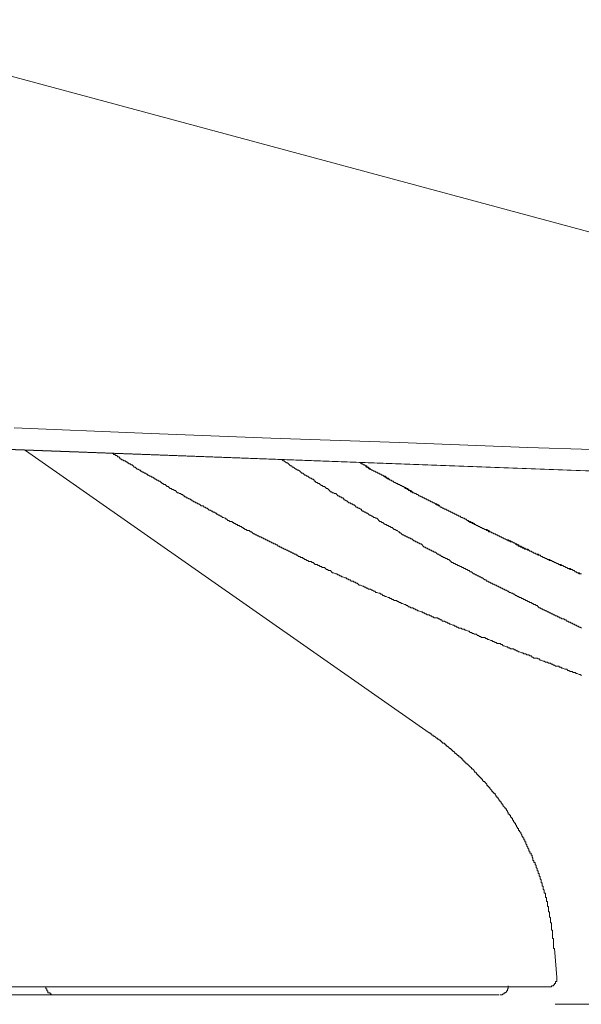
# Model space of a CAD drawing. Units: inches. Extents: x -277 to 1932, y -861 to 711.
# Drawn here: x 1492 to 1526, y -15 to 45 of the extents above; entities that cross this region are included whole.
import ezdxf

# ---------------------------------------------------------------- set-up
doc = ezdxf.new("R2010")
doc.units = ezdxf.units.IN
doc.header["$MEASUREMENT"] = 0
doc.layers.add('图层 1', color=7, linetype='Continuous')

msp = doc.modelspace()

# ---------------------------------------------------------------- linework, layer by layer
at = {"layer": '图层 1', "color": 7, "lineweight": 9}
for points in [[(1569.239, 20.668), (1374.839, 73.082)], [(1443.094, 20.668), (1531.649, 17.4)], [(1491.179, 20.228), (1499.035, 19.918)], [(1499.035, 19.918), (1506.891, 19.599)], [(1506.891, 19.599), (1514.747, 19.349)], [(1514.747, 19.349), (1522.594, 19.038)], [(1487.971, 19.038), (1547.171, 16.839)], [(1491.869, 18.849), (1516.567, 1.567)], [(1522.594, 19.038), (1530.459, 18.788)], [(1497.207, 18.659), (1497.267, 18.659), (1497.267, 18.599), (1497.336, 18.599), (1497.396, 18.538), (1497.457, 18.538), (1497.526, 18.469), (1497.586, 18.469), (1497.647, 18.409), (1497.647, 18.349), (1497.707, 18.349), (1497.776, 18.28), (1497.836, 18.28), (1497.897, 18.219), (1497.966, 18.219), (1498.026, 18.159), (1498.086, 18.159), (1498.086, 18.098), (1498.147, 18.098), (1498.216, 18.029), (1498.276, 18.029), (1498.336, 17.969), (1498.397, 17.969), (1498.466, 17.909), (1498.526, 17.84), (1498.595, 17.84), (1498.656, 17.779), (1498.716, 17.719), (1498.776, 17.719), (1498.845, 17.65), (1498.906, 17.65), (1498.906, 17.59), (1498.966, 17.59), (1499.035, 17.529), (1499.095, 17.529), (1499.156, 17.469), (1499.216, 17.469), (1499.285, 17.4), (1499.345, 17.4), (1499.345, 17.34), (1499.406, 17.34), (1499.475, 17.279), (1499.535, 17.279), (1499.595, 17.219), (1499.656, 17.219), (1499.725, 17.15), (1499.785, 17.15), (1499.785, 17.089), (1499.846, 17.089), (1499.915, 17.029), (1499.975, 17.029), (1500.035, 16.969), (1500.096, 16.969), (1500.165, 16.9), (1500.225, 16.9), (1500.225, 16.839), (1500.285, 16.839), (1500.346, 16.779), (1500.415, 16.779), (1500.475, 16.71), (1500.535, 16.65), (1500.604, 16.65), (1500.665, 16.589), (1500.725, 16.52), (1500.794, 16.52), (1500.855, 16.46), (1500.915, 16.46), (1500.984, 16.4), (1501.044, 16.4), (1501.105, 16.331), (1501.165, 16.27), (1501.234, 16.27), (1501.294, 16.21), (1501.355, 16.21), (1501.415, 16.15), (1501.484, 16.15), (1501.544, 16.081), (1501.605, 16.081), (1501.605, 16.02), (1501.674, 16.02), (1501.734, 15.96), (1501.794, 15.96), (1501.863, 15.899), (1501.924, 15.899), (1501.984, 15.83), (1502.045, 15.83), (1502.045, 15.77), (1502.114, 15.77), (1502.174, 15.71), (1502.234, 15.71), (1502.295, 15.649), (1502.364, 15.649), (1502.424, 15.58), (1502.484, 15.58), (1502.553, 15.52), (1502.614, 15.46), (1502.674, 15.46), (1502.743, 15.46), (1502.803, 15.391), (1502.864, 15.391), (1502.924, 15.33), (1502.993, 15.33), (1503.054, 15.27), (1503.114, 15.201), (1503.183, 15.201), (1503.243, 15.141), (1503.304, 15.141), (1503.364, 15.08), (1503.433, 15.08), (1503.493, 15.02), (1503.554, 15.02), (1503.554, 14.951), (1503.614, 14.951), (1503.683, 14.89), (1503.743, 14.89), (1503.812, 14.83), (1503.873, 14.83), (1503.933, 14.761), (1503.993, 14.761), (1504.062, 14.701), (1504.123, 14.701), (1504.123, 14.64), (1504.183, 14.64), (1504.244, 14.571), (1504.313, 14.571), (1504.373, 14.511), (1504.433, 14.511), (1504.502, 14.511), (1504.563, 14.451), (1504.623, 14.451), (1504.623, 14.382), (1504.692, 14.382), (1504.752, 14.321), (1504.813, 14.321), (1504.873, 14.261), (1504.942, 14.261), (1505.002, 14.201), (1505.063, 14.201), (1505.132, 14.132), (1505.192, 14.132), (1505.192, 14.071), (1505.252, 14.071), (1505.313, 14.011), (1505.382, 14.011), (1505.442, 13.951), (1505.503, 13.951), (1505.563, 13.951), (1505.632, 13.882), (1505.692, 13.882), (1505.753, 13.821), (1505.813, 13.761), (1505.882, 13.761), (1505.942, 13.7), (1506.011, 13.7), (1506.072, 13.631), (1506.132, 13.631), (1506.192, 13.571), (1506.261, 13.571), (1506.322, 13.511), (1506.382, 13.511), (1506.451, 13.45), (1506.512, 13.45), (1506.572, 13.381), (1506.632, 13.381), (1506.701, 13.321), (1506.762, 13.321), (1506.822, 13.261), (1506.891, 13.261), (1506.951, 13.192), (1507.012, 13.192), (1507.072, 13.131), (1507.141, 13.131), (1507.201, 13.071), (1507.262, 13.071), (1507.331, 13.002), (1507.391, 13.002), (1507.451, 12.942), (1507.512, 12.942), (1507.581, 12.881), (1507.641, 12.881), (1507.702, 12.812), (1507.762, 12.812), (1507.831, 12.752), (1507.891, 12.752), (1507.96, 12.691), (1508.021, 12.691), (1508.081, 12.631), (1508.141, 12.631), (1508.21, 12.562), (1508.271, 12.562), (1508.331, 12.502), (1508.4, 12.502), (1508.46, 12.441), (1508.521, 12.441), (1508.581, 12.372), (1508.65, 12.372), (1508.711, 12.312), (1508.771, 12.312), (1508.84, 12.312), (1508.84, 12.252), (1508.9, 12.252), (1508.961, 12.183), (1509.021, 12.183), (1509.09, 12.122), (1509.15, 12.122), (1509.211, 12.062), (1509.28, 12.062), (1509.34, 12.062), (1509.4, 12.002), (1509.461, 12.002), (1509.53, 11.933), (1509.59, 11.872), (1509.65, 11.872), (1509.711, 11.872), (1509.78, 11.812), (1509.84, 11.812), (1509.901, 11.752), (1509.97, 11.752), (1510.03, 11.683), (1510.09, 11.683), (1510.159, 11.683), (1510.22, 11.622), (1510.28, 11.562), (1510.34, 11.562), (1510.409, 11.501), (1510.47, 11.501), (1510.53, 11.501)], [(1507.581, 18.28), (1507.641, 18.219), (1507.702, 18.219), (1507.762, 18.159), (1507.831, 18.098), (1507.891, 18.098), (1507.96, 18.029), (1508.021, 17.969), (1508.081, 17.909), (1508.141, 17.909), (1508.21, 17.84), (1508.271, 17.84), (1508.331, 17.779), (1508.4, 17.719), (1508.46, 17.719), (1508.521, 17.65), (1508.581, 17.65), (1508.65, 17.59), (1508.711, 17.529), (1508.771, 17.469), (1508.84, 17.469), (1508.9, 17.4), (1508.961, 17.34), (1509.021, 17.34), (1509.09, 17.279), (1509.15, 17.279), (1509.211, 17.219), (1509.28, 17.15), (1509.34, 17.15), (1509.4, 17.089), (1509.461, 17.089), (1509.53, 17.029), (1509.53, 16.969), (1509.59, 16.969), (1509.65, 16.9), (1509.711, 16.9), (1509.78, 16.839), (1509.84, 16.839), (1509.901, 16.779), (1509.97, 16.71), (1510.03, 16.71), (1510.09, 16.65), (1510.159, 16.65), (1510.22, 16.589), (1510.28, 16.52), (1510.34, 16.52), (1510.409, 16.46), (1510.47, 16.4), (1510.53, 16.331), (1510.599, 16.331), (1510.659, 16.27), (1510.72, 16.27), (1510.78, 16.21), (1510.849, 16.21), (1510.909, 16.15), (1510.97, 16.081), (1511.039, 16.081), (1511.099, 16.02), (1511.16, 16.02), (1511.229, 15.96), (1511.289, 15.96), (1511.349, 15.899), (1511.349, 15.83), (1511.41, 15.83), (1511.479, 15.77), (1511.539, 15.77), (1511.599, 15.71), (1511.66, 15.649), (1511.729, 15.649), (1511.789, 15.58), (1511.849, 15.58), (1511.918, 15.52), (1511.979, 15.52), (1512.039, 15.46), (1512.108, 15.391), (1512.169, 15.391), (1512.229, 15.33), (1512.289, 15.33), (1512.358, 15.27), (1512.419, 15.27), (1512.419, 15.201), (1512.479, 15.141), (1512.548, 15.141), (1512.608, 15.08), (1512.669, 15.08), (1512.729, 15.02), (1512.798, 15.02), (1512.858, 14.951), (1512.919, 14.89), (1512.979, 14.89), (1513.048, 14.83), (1513.108, 14.83), (1513.177, 14.761), (1513.238, 14.761), (1513.298, 14.701), (1513.359, 14.701), (1513.428, 14.64), (1513.488, 14.571), (1513.548, 14.511), (1513.609, 14.511), (1513.678, 14.451), (1513.738, 14.451), (1513.798, 14.382), (1513.867, 14.321), (1513.928, 14.321), (1513.988, 14.261), (1514.057, 14.261), (1514.117, 14.201), (1514.178, 14.201), (1514.238, 14.132), (1514.307, 14.132), (1514.368, 14.071), (1514.428, 14.011), (1514.488, 14.011), (1514.557, 13.951), (1514.618, 13.951), (1514.678, 13.882), (1514.747, 13.882), (1514.747, 13.821), (1514.807, 13.821), (1514.868, 13.761), (1514.928, 13.7), (1514.997, 13.7), (1515.057, 13.631), (1515.118, 13.631), (1515.178, 13.571), (1515.247, 13.571), (1515.307, 13.511), (1515.376, 13.511), (1515.437, 13.45), (1515.497, 13.45), (1515.558, 13.381), (1515.627, 13.321), (1515.687, 13.321), (1515.747, 13.261), (1515.816, 13.261), (1515.877, 13.192), (1515.937, 13.192), (1515.997, 13.131), (1516.066, 13.131), (1516.127, 13.071), (1516.187, 13.002), (1516.256, 12.942), (1516.316, 12.942), (1516.377, 12.881), (1516.437, 12.881), (1516.506, 12.812), (1516.567, 12.812), (1516.627, 12.752), (1516.696, 12.752), (1516.756, 12.691), (1516.817, 12.691), (1516.877, 12.631), (1516.946, 12.631), (1517.006, 12.562), (1517.067, 12.502), (1517.127, 12.502), (1517.196, 12.441), (1517.256, 12.441), (1517.317, 12.372), (1517.386, 12.372), (1517.446, 12.312), (1517.506, 12.312), (1517.575, 12.252), (1517.636, 12.252), (1517.696, 12.183), (1517.765, 12.183), (1517.826, 12.122), (1517.886, 12.062), (1517.946, 12.002), (1518.015, 12.002), (1518.076, 11.933), (1518.136, 11.933), (1518.196, 11.872), (1518.265, 11.872), (1518.326, 11.812), (1518.386, 11.812), (1518.455, 11.752), (1518.515, 11.752), (1518.576, 11.683), (1518.645, 11.683), (1518.705, 11.622), (1518.765, 11.622), (1518.826, 11.562), (1518.895, 11.562), (1518.955, 11.501), (1519.016, 11.501), (1519.076, 11.432), (1519.145, 11.432), (1519.205, 11.372), (1519.266, 11.312), (1519.335, 11.312), (1519.395, 11.243), (1519.455, 11.243), (1519.524, 11.182), (1519.585, 11.182), (1519.645, 11.122), (1519.705, 11.122), (1519.774, 11.053), (1519.835, 11.053), (1519.895, 10.993), (1519.964, 10.932), (1520.025, 10.932), (1520.085, 10.863), (1520.145, 10.863), (1520.214, 10.803), (1520.275, 10.803), (1520.335, 10.743), (1520.395, 10.743), (1520.464, 10.682), (1520.525, 10.682), (1520.594, 10.613), (1520.654, 10.613), (1520.714, 10.553), (1520.775, 10.553), (1520.844, 10.493), (1520.904, 10.493), (1520.964, 10.432), (1521.025, 10.432), (1521.094, 10.363), (1521.154, 10.363), (1521.215, 10.303), (1521.284, 10.303), (1521.344, 10.242), (1521.404, 10.242), (1521.473, 10.173), (1521.534, 10.173), (1521.594, 10.113), (1521.654, 10.113), (1521.723, 10.053), (1521.784, 10.053), (1521.844, 9.984), (1521.913, 9.984), (1521.973, 9.923), (1522.034, 9.923), (1522.094, 9.863), (1522.163, 9.863), (1522.224, 9.803), (1522.284, 9.803), (1522.344, 9.734), (1522.413, 9.734), (1522.474, 9.673), (1522.534, 9.673), (1522.594, 9.613), (1522.663, 9.613), (1522.724, 9.553), (1522.793, 9.553), (1522.853, 9.484), (1522.913, 9.484), (1522.974, 9.423), (1523.043, 9.423), (1523.103, 9.363), (1523.163, 9.363), (1523.232, 9.294), (1523.293, 9.233), (1523.353, 9.233), (1523.414, 9.173), (1523.483, 9.173), (1523.543, 9.104), (1523.603, 9.104), (1523.672, 9.044), (1523.733, 9.044), (1523.793, 8.983), (1523.853, 8.983), (1523.922, 8.914), (1523.983, 8.914), (1524.043, 8.854), (1524.112, 8.854), (1524.172, 8.794), (1524.233, 8.794), (1524.293, 8.733), (1524.362, 8.733), (1524.423, 8.664), (1524.483, 8.664), (1524.543, 8.604), (1524.612, 8.604), (1524.673, 8.544), (1524.733, 8.544), (1524.802, 8.544), (1524.862, 8.483), (1524.923, 8.483), (1524.992, 8.414), (1525.052, 8.414), (1525.112, 8.354), (1525.181, 8.354), (1525.242, 8.294), (1525.302, 8.294), (1525.362, 8.233), (1525.431, 8.233), (1525.492, 8.164), (1525.552, 8.164), (1525.621, 8.104), (1525.682, 8.104), (1525.742, 8.043), (1525.802, 8.043), (1525.871, 7.974)], [(1512.358, 18.098), (1512.419, 18.029), (1512.479, 18.029), (1512.548, 17.969), (1512.608, 17.969), (1512.669, 17.909), (1512.729, 17.909), (1512.798, 17.84), (1512.858, 17.779), (1512.919, 17.719), (1512.979, 17.719), (1513.048, 17.65), (1513.108, 17.65), (1513.177, 17.59), (1513.238, 17.59), (1513.298, 17.529), (1513.359, 17.529), (1513.428, 17.469), (1513.488, 17.469), (1513.548, 17.4), (1513.609, 17.4), (1513.678, 17.34), (1513.738, 17.34), (1513.798, 17.279), (1513.867, 17.219), (1513.928, 17.219), (1513.988, 17.15), (1514.057, 17.15), (1514.117, 17.089), (1514.178, 17.029), (1514.238, 17.029), (1514.307, 16.969), (1514.368, 16.969), (1514.428, 16.9), (1514.488, 16.9), (1514.557, 16.839), (1514.618, 16.839), (1514.678, 16.779), (1514.747, 16.779), (1514.807, 16.71), (1514.868, 16.71), (1514.928, 16.65), (1514.997, 16.65), (1515.057, 16.589), (1515.118, 16.52), (1515.178, 16.52), (1515.247, 16.46), (1515.307, 16.46), (1515.376, 16.4), (1515.437, 16.4), (1515.497, 16.331), (1515.558, 16.27), (1515.627, 16.27), (1515.687, 16.21), (1515.747, 16.21), (1515.816, 16.15), (1515.877, 16.15), (1515.937, 16.081), (1515.997, 16.081), (1516.066, 16.02), (1516.127, 16.02), (1516.187, 15.96), (1516.256, 15.96), (1516.316, 15.899), (1516.377, 15.899), (1516.437, 15.83), (1516.506, 15.83), (1516.567, 15.77), (1516.627, 15.77), (1516.696, 15.71), (1516.756, 15.71), (1516.817, 15.649), (1516.877, 15.649), (1516.946, 15.58), (1517.006, 15.58), (1517.067, 15.52), (1517.127, 15.52), (1517.196, 15.46), (1517.256, 15.391), (1517.317, 15.391), (1517.386, 15.33), (1517.446, 15.33), (1517.506, 15.27), (1517.575, 15.27), (1517.636, 15.201), (1517.696, 15.201), (1517.765, 15.141), (1517.826, 15.141), (1517.886, 15.08), (1517.946, 15.08), (1518.015, 15.02), (1518.076, 15.02), (1518.136, 14.951), (1518.196, 14.951), (1518.265, 14.89), (1518.326, 14.89), (1518.386, 14.83), (1518.455, 14.83), (1518.515, 14.761), (1518.576, 14.761), (1518.645, 14.701), (1518.705, 14.701), (1518.765, 14.64), (1518.826, 14.64), (1518.895, 14.571), (1518.955, 14.571), (1519.016, 14.511), (1519.076, 14.511), (1519.145, 14.451), (1519.205, 14.451), (1519.266, 14.382), (1519.335, 14.321), (1519.395, 14.321), (1519.455, 14.261), (1519.524, 14.261), (1519.585, 14.201), (1519.645, 14.201), (1519.705, 14.132), (1519.774, 14.132), (1519.835, 14.071), (1519.895, 14.071), (1519.964, 14.011), (1520.025, 14.011), (1520.085, 13.951), (1520.145, 13.951), (1520.214, 13.951), (1520.275, 13.882), (1520.335, 13.882), (1520.395, 13.821), (1520.464, 13.821), (1520.525, 13.761), (1520.594, 13.761), (1520.654, 13.7), (1520.714, 13.7), (1520.775, 13.631), (1520.844, 13.631), (1520.904, 13.571), (1520.964, 13.571), (1521.025, 13.511), (1521.094, 13.511), (1521.154, 13.45), (1521.215, 13.45), (1521.284, 13.381), (1521.344, 13.381), (1521.404, 13.321), (1521.473, 13.321), (1521.534, 13.321), (1521.594, 13.261), (1521.654, 13.261), (1521.723, 13.192), (1521.784, 13.192), (1521.844, 13.131), (1521.913, 13.131), (1521.973, 13.071), (1522.034, 13.071), (1522.094, 13.002), (1522.163, 13.002), (1522.224, 12.942), (1522.284, 12.942), (1522.284, 12.881), (1522.344, 12.881), (1522.413, 12.812), (1522.474, 12.812), (1522.534, 12.812), (1522.594, 12.752), (1522.663, 12.752), (1522.724, 12.691), (1522.793, 12.691), (1522.853, 12.631), (1522.913, 12.631), (1522.974, 12.562), (1523.043, 12.562), (1523.103, 12.502), (1523.163, 12.502), (1523.232, 12.441), (1523.293, 12.441), (1523.353, 12.441), (1523.414, 12.372), (1523.483, 12.372), (1523.543, 12.312), (1523.603, 12.312), (1523.672, 12.252), (1523.733, 12.252), (1523.793, 12.183), (1523.853, 12.183), (1523.922, 12.122), (1523.983, 12.122), (1524.043, 12.122), (1524.112, 12.062), (1524.172, 12.062), (1524.233, 12.002), (1524.293, 12.002), (1524.362, 11.933), (1524.423, 11.933), (1524.483, 11.872), (1524.543, 11.872), (1524.612, 11.872), (1524.673, 11.812), (1524.733, 11.812), (1524.802, 11.752), (1524.862, 11.752), (1524.923, 11.683), (1524.992, 11.683), (1525.052, 11.622), (1525.112, 11.622), (1525.181, 11.622), (1525.242, 11.562), (1525.302, 11.562), (1525.362, 11.501), (1525.431, 11.501), (1525.492, 11.432), (1525.552, 11.432), (1525.621, 11.372), (1525.682, 11.372), (1525.742, 11.372), (1525.802, 11.312), (1525.871, 11.312)], [(1512.358, 18.098), (1512.419, 18.029), (1512.479, 18.029), (1512.548, 17.969), (1512.608, 17.969), (1512.669, 17.909), (1512.729, 17.84), (1512.798, 17.84), (1512.858, 17.779), (1512.919, 17.779), (1512.979, 17.719), (1513.048, 17.65), (1513.108, 17.65), (1513.177, 17.59), (1513.238, 17.59), (1513.298, 17.529), (1513.359, 17.529), (1513.428, 17.469), (1513.488, 17.469), (1513.548, 17.4), (1513.609, 17.4), (1513.678, 17.34), (1513.738, 17.34), (1513.798, 17.279), (1513.867, 17.279), (1513.928, 17.219), (1513.928, 17.15), (1513.988, 17.15), (1514.057, 17.089), (1514.117, 17.089), (1514.178, 17.029), (1514.238, 17.029), (1514.307, 16.969), (1514.368, 16.969), (1514.428, 16.9), (1514.488, 16.9), (1514.557, 16.839), (1514.618, 16.839), (1514.678, 16.779), (1514.747, 16.779), (1514.807, 16.71), (1514.868, 16.71), (1514.928, 16.65), (1514.997, 16.65), (1515.057, 16.589), (1515.118, 16.589), (1515.178, 16.52), (1515.247, 16.52), (1515.307, 16.46), (1515.307, 16.4), (1515.376, 16.4), (1515.437, 16.331), (1515.497, 16.331), (1515.558, 16.27), (1515.627, 16.27), (1515.687, 16.21), (1515.747, 16.21), (1515.816, 16.15), (1515.877, 16.15), (1515.937, 16.081), (1515.997, 16.081), (1516.066, 16.02), (1516.127, 16.02), (1516.187, 15.96), (1516.256, 15.96), (1516.316, 15.899), (1516.377, 15.899), (1516.437, 15.83), (1516.506, 15.83), (1516.567, 15.77), (1516.627, 15.77), (1516.696, 15.71), (1516.756, 15.71), (1516.817, 15.649), (1516.877, 15.649), (1516.946, 15.58), (1517.006, 15.52), (1517.067, 15.52), (1517.127, 15.46), (1517.196, 15.46), (1517.256, 15.391), (1517.317, 15.391), (1517.386, 15.33), (1517.446, 15.33), (1517.506, 15.27), (1517.575, 15.27), (1517.636, 15.201), (1517.696, 15.201), (1517.765, 15.141), (1517.826, 15.141), (1517.886, 15.08), (1517.946, 15.08), (1518.015, 15.02), (1518.076, 15.02), (1518.136, 14.951), (1518.196, 14.951), (1518.265, 14.89), (1518.326, 14.89), (1518.386, 14.83), (1518.455, 14.83), (1518.515, 14.761), (1518.576, 14.761), (1518.645, 14.701), (1518.705, 14.701), (1518.765, 14.64), (1518.826, 14.64), (1518.895, 14.571), (1518.955, 14.571), (1518.955, 14.511), (1519.016, 14.511), (1519.076, 14.451), (1519.145, 14.451), (1519.205, 14.382), (1519.266, 14.382), (1519.335, 14.321), (1519.395, 14.321), (1519.455, 14.261), (1519.524, 14.261), (1519.585, 14.201), (1519.645, 14.201), (1519.705, 14.132), (1519.774, 14.132), (1519.835, 14.071), (1519.895, 14.071), (1519.964, 14.011), (1520.025, 14.011), (1520.085, 14.011), (1520.145, 13.951), (1520.214, 13.951), (1520.275, 13.882), (1520.335, 13.882), (1520.395, 13.821), (1520.464, 13.821), (1520.525, 13.761), (1520.594, 13.761), (1520.654, 13.7), (1520.714, 13.7), (1520.775, 13.631), (1520.844, 13.631), (1520.904, 13.571), (1520.964, 13.571), (1521.025, 13.511), (1521.094, 13.511), (1521.154, 13.45), (1521.215, 13.45), (1521.284, 13.381), (1521.344, 13.381), (1521.404, 13.381), (1521.473, 13.321), (1521.534, 13.321), (1521.594, 13.261), (1521.654, 13.261), (1521.723, 13.192), (1521.784, 13.192), (1521.844, 13.131), (1521.913, 13.071), (1521.973, 13.071), (1522.034, 13.002), (1522.094, 13.002), (1522.163, 12.942), (1522.224, 12.942), (1522.284, 12.881), (1522.344, 12.881), (1522.413, 12.881), (1522.474, 12.812), (1522.534, 12.812), (1522.594, 12.752), (1522.663, 12.752), (1522.724, 12.691), (1522.793, 12.691), (1522.853, 12.631), (1522.913, 12.631), (1522.974, 12.562), (1523.043, 12.562), (1523.103, 12.502), (1523.163, 12.502), (1523.232, 12.502), (1523.293, 12.441), (1523.353, 12.441), (1523.414, 12.372), (1523.483, 12.372), (1523.543, 12.312), (1523.603, 12.312), (1523.672, 12.252), (1523.733, 12.252), (1523.793, 12.183), (1523.853, 12.183), (1523.922, 12.183), (1523.983, 12.122), (1524.043, 12.122), (1524.112, 12.062), (1524.172, 12.062), (1524.233, 12.002), (1524.293, 12.002), (1524.362, 11.933), (1524.423, 11.933), (1524.483, 11.872), (1524.543, 11.872), (1524.612, 11.872), (1524.673, 11.812), (1524.733, 11.812), (1524.802, 11.752), (1524.862, 11.752), (1524.923, 11.683), (1524.992, 11.683), (1525.052, 11.622), (1525.112, 11.622), (1525.181, 11.622), (1525.242, 11.562), (1525.302, 11.562), (1525.362, 11.501), (1525.431, 11.501), (1525.492, 11.432), (1525.552, 11.432), (1525.621, 11.372), (1525.682, 11.372), (1525.742, 11.372), (1525.802, 11.312), (1525.871, 11.312)], [(1512.358, 18.098), (1512.419, 18.029), (1512.479, 18.029), (1512.548, 17.969), (1512.608, 17.969), (1512.669, 17.909), (1512.729, 17.909), (1512.798, 17.84), (1512.858, 17.84), (1512.858, 17.779), (1512.919, 17.719), (1512.979, 17.719), (1513.048, 17.65), (1513.108, 17.65), (1513.177, 17.59), (1513.238, 17.59), (1513.298, 17.529), (1513.359, 17.529), (1513.428, 17.469), (1513.488, 17.469), (1513.548, 17.4), (1513.609, 17.4), (1513.678, 17.34), (1513.738, 17.34), (1513.798, 17.279), (1513.867, 17.219), (1513.928, 17.219), (1513.988, 17.15), (1514.057, 17.15), (1514.117, 17.089), (1514.178, 17.029), (1514.238, 17.029), (1514.307, 16.969), (1514.368, 16.969), (1514.428, 16.9), (1514.488, 16.9), (1514.557, 16.839), (1514.618, 16.839), (1514.678, 16.779), (1514.747, 16.779), (1514.807, 16.71), (1514.868, 16.71), (1514.928, 16.65), (1514.997, 16.65), (1515.057, 16.589), (1515.118, 16.52), (1515.178, 16.52), (1515.247, 16.46), (1515.307, 16.46), (1515.376, 16.4), (1515.437, 16.4), (1515.497, 16.331), (1515.558, 16.331), (1515.558, 16.27), (1515.627, 16.27), (1515.687, 16.21), (1515.747, 16.21), (1515.816, 16.15), (1515.877, 16.15), (1515.937, 16.081), (1515.997, 16.081), (1516.066, 16.02), (1516.127, 16.02), (1516.187, 15.96), (1516.256, 15.96), (1516.316, 15.899), (1516.377, 15.899), (1516.437, 15.83), (1516.506, 15.83), (1516.567, 15.77), (1516.627, 15.77), (1516.696, 15.71), (1516.756, 15.71), (1516.817, 15.649), (1516.877, 15.649), (1516.946, 15.58), (1517.006, 15.58), (1517.067, 15.52), (1517.127, 15.52), (1517.196, 15.46), (1517.256, 15.391), (1517.317, 15.391), (1517.386, 15.33), (1517.446, 15.33), (1517.506, 15.27), (1517.575, 15.27), (1517.636, 15.201), (1517.696, 15.201), (1517.765, 15.141), (1517.826, 15.141), (1517.886, 15.08), (1517.946, 15.08), (1518.015, 15.02), (1518.076, 15.02), (1518.136, 14.951), (1518.196, 14.951), (1518.265, 14.89), (1518.326, 14.89), (1518.386, 14.83), (1518.455, 14.83), (1518.515, 14.761), (1518.576, 14.761), (1518.645, 14.701), (1518.705, 14.701), (1518.765, 14.64), (1518.826, 14.64), (1518.895, 14.571), (1518.955, 14.571), (1519.016, 14.511), (1519.076, 14.511), (1519.145, 14.451), (1519.205, 14.451), (1519.266, 14.382), (1519.335, 14.382), (1519.335, 14.321), (1519.395, 14.321), (1519.455, 14.261), (1519.524, 14.261), (1519.585, 14.201), (1519.645, 14.201), (1519.705, 14.132), (1519.774, 14.132), (1519.835, 14.071), (1519.895, 14.071), (1519.964, 14.011), (1520.025, 14.011), (1520.085, 13.951), (1520.145, 13.951), (1520.214, 13.882), (1520.275, 13.882), (1520.335, 13.882), (1520.395, 13.821), (1520.464, 13.821), (1520.525, 13.761), (1520.594, 13.761), (1520.654, 13.7), (1520.714, 13.7), (1520.775, 13.631), (1520.844, 13.631), (1520.904, 13.571), (1520.964, 13.571), (1521.025, 13.511), (1521.094, 13.511), (1521.154, 13.45), (1521.215, 13.45), (1521.284, 13.381), (1521.344, 13.381), (1521.404, 13.321), (1521.473, 13.321), (1521.534, 13.261), (1521.594, 13.261), (1521.654, 13.261), (1521.723, 13.192), (1521.784, 13.192), (1521.844, 13.131), (1521.913, 13.131), (1521.973, 13.071), (1522.034, 13.071), (1522.094, 13.002), (1522.163, 13.002), (1522.224, 12.942), (1522.284, 12.942), (1522.344, 12.881), (1522.413, 12.881), (1522.474, 12.812), (1522.534, 12.812), (1522.594, 12.812), (1522.663, 12.752), (1522.724, 12.691), (1522.793, 12.691), (1522.853, 12.631), (1522.913, 12.631), (1522.974, 12.562), (1523.043, 12.562), (1523.103, 12.502), (1523.163, 12.502), (1523.232, 12.441), (1523.293, 12.441), (1523.353, 12.441), (1523.414, 12.372), (1523.483, 12.372), (1523.543, 12.312), (1523.603, 12.312), (1523.672, 12.252), (1523.733, 12.252), (1523.793, 12.183), (1523.853, 12.183), (1523.922, 12.122), (1523.983, 12.122), (1524.043, 12.122), (1524.112, 12.062), (1524.172, 12.062), (1524.233, 12.002), (1524.293, 12.002), (1524.362, 11.933), (1524.423, 11.933), (1524.483, 11.872), (1524.543, 11.872), (1524.612, 11.812), (1524.673, 11.812), (1524.733, 11.812), (1524.802, 11.752), (1524.862, 11.752), (1524.923, 11.683), (1524.992, 11.683), (1525.052, 11.622), (1525.112, 11.622), (1525.181, 11.562), (1525.242, 11.562), (1525.302, 11.562), (1525.362, 11.501), (1525.431, 11.501), (1525.492, 11.432), (1525.552, 11.432), (1525.621, 11.372), (1525.682, 11.372), (1525.742, 11.312), (1525.802, 11.312), (1525.871, 11.312)], [(1510.53, 11.501), (1510.599, 11.432), (1510.659, 11.372), (1510.72, 11.372), (1510.849, 11.312), (1510.909, 11.312), (1510.97, 11.243), (1511.039, 11.243), (1511.099, 11.182), (1511.16, 11.182), (1511.229, 11.122), (1511.289, 11.122), (1511.41, 11.053), (1511.479, 11.053), (1511.539, 10.993), (1511.599, 10.993), (1511.66, 10.932), (1511.729, 10.932), (1511.789, 10.863), (1511.918, 10.863), (1511.979, 10.803), (1512.039, 10.803), (1512.108, 10.743), (1512.169, 10.743), (1512.229, 10.682), (1512.289, 10.613), (1512.358, 10.613), (1512.479, 10.553), (1512.548, 10.553), (1512.608, 10.493), (1512.669, 10.493), (1512.729, 10.432), (1512.798, 10.432), (1512.858, 10.363), (1512.979, 10.363), (1513.048, 10.303), (1513.108, 10.303), (1513.177, 10.242), (1513.238, 10.242), (1513.298, 10.173), (1513.359, 10.173), (1513.488, 10.113), (1513.548, 10.113), (1513.609, 10.053), (1513.678, 10.053), (1513.738, 9.984), (1513.798, 9.984), (1513.867, 9.923), (1513.928, 9.923), (1514.057, 9.863), (1514.117, 9.863), (1514.178, 9.803), (1514.238, 9.803), (1514.307, 9.734), (1514.368, 9.734), (1514.428, 9.673), (1514.557, 9.673), (1514.618, 9.613), (1514.678, 9.613), (1514.747, 9.553), (1514.807, 9.553), (1514.868, 9.484), (1514.928, 9.484), (1515.057, 9.423), (1515.118, 9.423), (1515.178, 9.363), (1515.247, 9.363), (1515.307, 9.294), (1515.376, 9.294), (1515.437, 9.233), (1515.558, 9.233), (1515.627, 9.173), (1515.687, 9.173), (1515.747, 9.104), (1515.816, 9.104), (1515.877, 9.044), (1515.937, 9.044), (1516.066, 8.983), (1516.127, 8.983), (1516.187, 8.914), (1516.256, 8.914), (1516.316, 8.854), (1516.377, 8.854), (1516.437, 8.794), (1516.567, 8.794), (1516.627, 8.733), (1516.696, 8.733), (1516.756, 8.664), (1516.817, 8.664), (1516.877, 8.604), (1517.006, 8.604), (1517.067, 8.604), (1517.127, 8.544), (1517.196, 8.544), (1517.256, 8.483), (1517.317, 8.483), (1517.386, 8.414), (1517.506, 8.414), (1517.575, 8.354), (1517.636, 8.354), (1517.696, 8.294), (1517.765, 8.294), (1517.826, 8.233), (1517.886, 8.233), (1518.015, 8.164), (1518.076, 8.164), (1518.136, 8.104), (1518.196, 8.104), (1518.265, 8.043), (1518.326, 8.043), (1518.386, 7.974), (1518.515, 7.974), (1518.576, 7.914), (1518.645, 7.914), (1518.705, 7.914), (1518.765, 7.854), (1518.826, 7.854), (1518.955, 7.793), (1519.016, 7.793), (1519.076, 7.724), (1519.145, 7.724), (1519.205, 7.664), (1519.266, 7.664), (1519.335, 7.604), (1519.455, 7.604), (1519.524, 7.535), (1519.585, 7.535), (1519.645, 7.474), (1519.705, 7.474), (1519.774, 7.414), (1519.895, 7.414), (1519.964, 7.414), (1520.025, 7.345), (1520.085, 7.345), (1520.145, 7.285), (1520.214, 7.285), (1520.335, 7.224), (1520.395, 7.224), (1520.464, 7.164), (1520.525, 7.164), (1520.594, 7.095), (1520.654, 7.095), (1520.714, 7.034), (1520.844, 7.034), (1520.904, 7.034), (1520.964, 6.974), (1521.025, 6.974), (1521.094, 6.905), (1521.154, 6.905), (1521.284, 6.845), (1521.344, 6.845), (1521.404, 6.784), (1521.473, 6.784), (1521.534, 6.715), (1521.594, 6.715), (1521.723, 6.715), (1521.784, 6.655), (1521.844, 6.655), (1521.913, 6.595), (1521.973, 6.595), (1522.034, 6.534), (1522.094, 6.534), (1522.224, 6.465), (1522.284, 6.465), (1522.344, 6.405), (1522.413, 6.405), (1522.474, 6.405), (1522.534, 6.345), (1522.663, 6.345), (1522.724, 6.284), (1522.793, 6.284), (1522.853, 6.215), (1522.913, 6.215), (1522.974, 6.155), (1523.103, 6.155), (1523.163, 6.155), (1523.232, 6.095), (1523.293, 6.095), (1523.353, 6.026), (1523.414, 6.026), (1523.543, 5.965), (1523.603, 5.965), (1523.672, 5.905), (1523.733, 5.905), (1523.793, 5.905), (1523.853, 5.844), (1523.983, 5.844), (1524.043, 5.775), (1524.112, 5.775), (1524.172, 5.715), (1524.233, 5.715), (1524.293, 5.655), (1524.423, 5.655), (1524.483, 5.655), (1524.543, 5.586)], [(1524.543, 5.586), (1524.612, 5.586), (1524.673, 5.525), (1524.733, 5.525), (1524.862, 5.465), (1524.923, 5.465), (1524.992, 5.465), (1525.052, 5.396), (1525.112, 5.396), (1525.181, 5.336), (1525.302, 5.336), (1525.362, 5.275), (1525.431, 5.275), (1525.492, 5.275), (1525.552, 5.215), (1525.621, 5.215), (1525.742, 5.146), (1525.802, 5.146), (1525.871, 5.086)], [(1520.594, -2.201), (1520.594, -2.141), (1520.525, -2.141), (1520.525, -2.081), (1520.464, -2.081), (1520.464, -2.02), (1520.395, -2.02), (1520.395, -1.951), (1520.335, -1.891), (1520.275, -1.83), (1520.275, -1.761), (1520.214, -1.761), (1520.214, -1.701), (1520.145, -1.701), (1520.145, -1.641), (1520.085, -1.641), (1520.085, -1.572), (1520.025, -1.511), (1519.964, -1.451), (1519.964, -1.391), (1519.895, -1.391), (1519.835, -1.322), (1519.835, -1.261), (1519.774, -1.261), (1519.774, -1.201), (1519.705, -1.201), (1519.705, -1.132), (1519.645, -1.132), (1519.645, -1.072), (1519.585, -1.072), (1519.585, -1.011), (1519.524, -1.011), (1519.524, -0.951), (1519.455, -0.951), (1519.455, -0.882), (1519.395, -0.822), (1519.335, -0.822), (1519.335, -0.761), (1519.266, -0.692), (1519.205, -0.632), (1519.145, -0.632), (1519.145, -0.571), (1519.076, -0.502), (1519.016, -0.442), (1518.955, -0.382), (1518.895, -0.321), (1518.826, -0.321), (1518.826, -0.252), (1518.765, -0.252), (1518.765, -0.192), (1518.705, -0.192), (1518.705, -0.132), (1518.645, -0.132), (1518.645, -0.071), (1518.576, -0.071), (1518.576, -0.002), (1518.515, -0.002), (1518.515, 0.058), (1518.455, 0.058), (1518.455, 0.118), (1518.386, 0.118), (1518.386, 0.187), (1518.326, 0.187), (1518.265, 0.248), (1518.196, 0.308), (1518.136, 0.308), (1518.136, 0.377), (1518.076, 0.438), (1518.015, 0.438), (1518.015, 0.498), (1517.946, 0.498), (1517.946, 0.558), (1517.886, 0.558), (1517.886, 0.627), (1517.826, 0.627), (1517.765, 0.688), (1517.696, 0.748), (1517.636, 0.748), (1517.636, 0.808), (1517.575, 0.808), (1517.575, 0.877), (1517.506, 0.877), (1517.506, 0.938), (1517.446, 0.938), (1517.386, 0.938), (1517.386, 0.998), (1517.317, 0.998), (1517.317, 1.067), (1517.256, 1.067), (1517.256, 1.127), (1517.196, 1.127), (1517.127, 1.188), (1517.067, 1.188), (1517.067, 1.248), (1517.006, 1.248), (1516.946, 1.317), (1516.877, 1.377), (1516.817, 1.377), (1516.817, 1.438), (1516.756, 1.438), (1516.696, 1.507), (1516.627, 1.507), (1516.627, 1.567), (1516.567, 1.567)], [(1523.232, -6.979), (1523.232, -6.918), (1523.232, -6.858), (1523.163, -6.858), (1523.163, -6.789), (1523.163, -6.729), (1523.103, -6.668), (1523.103, -6.608), (1523.103, -6.539), (1523.043, -6.479), (1523.043, -6.418), (1523.043, -6.349), (1522.974, -6.349), (1522.974, -6.289), (1522.974, -6.228), (1522.913, -6.228), (1522.913, -6.159), (1522.913, -6.099), (1522.853, -6.039), (1522.853, -5.97), (1522.853, -5.909), (1522.793, -5.909), (1522.793, -5.849), (1522.793, -5.789), (1522.724, -5.789), (1522.724, -5.72), (1522.724, -5.659), (1522.663, -5.659), (1522.663, -5.599), (1522.663, -5.539), (1522.594, -5.47), (1522.594, -5.409), (1522.534, -5.349), (1522.534, -5.28), (1522.474, -5.219), (1522.474, -5.159), (1522.474, -5.099), (1522.413, -5.099), (1522.413, -5.03), (1522.413, -4.969), (1522.344, -4.969), (1522.344, -4.909), (1522.344, -4.84), (1522.284, -4.84), (1522.284, -4.78), (1522.224, -4.719), (1522.224, -4.659), (1522.163, -4.59), (1522.163, -4.53), (1522.094, -4.469), (1522.094, -4.4), (1522.034, -4.4), (1522.034, -4.34), (1522.034, -4.28), (1521.973, -4.28), (1521.973, -4.219), (1521.913, -4.15), (1521.913, -4.09), (1521.844, -4.029), (1521.844, -3.96), (1521.784, -3.96), (1521.784, -3.9), (1521.723, -3.84), (1521.723, -3.771), (1521.654, -3.771), (1521.654, -3.71), (1521.654, -3.65), (1521.594, -3.65), (1521.594, -3.59), (1521.534, -3.59), (1521.534, -3.521), (1521.534, -3.46), (1521.473, -3.46), (1521.473, -3.4), (1521.404, -3.4), (1521.404, -3.34), (1521.404, -3.271), (1521.344, -3.271), (1521.344, -3.21), (1521.284, -3.15), (1521.284, -3.081), (1521.215, -3.081), (1521.215, -3.02), (1521.154, -2.96), (1521.094, -2.9), (1521.094, -2.831), (1521.025, -2.831), (1521.025, -2.77), (1520.964, -2.71), (1520.964, -2.641), (1520.904, -2.641), (1520.904, -2.581), (1520.844, -2.581), (1520.844, -2.52), (1520.775, -2.451), (1520.775, -2.391), (1520.714, -2.391), (1520.714, -2.331), (1520.654, -2.331), (1520.654, -2.27), (1520.594, -2.201)], [(1523.853, -9.238), (1523.853, -9.178), (1523.853, -9.117), (1523.853, -9.057), (1523.793, -9.057), (1523.793, -8.988), (1523.793, -8.928), (1523.793, -8.867), (1523.793, -8.807), (1523.793, -8.738), (1523.733, -8.738), (1523.733, -8.678), (1523.733, -8.617), (1523.733, -8.557), (1523.733, -8.488), (1523.672, -8.488), (1523.672, -8.427), (1523.672, -8.367), (1523.672, -8.298), (1523.672, -8.238), (1523.603, -8.238), (1523.603, -8.177), (1523.603, -8.108), (1523.603, -8.048), (1523.543, -7.988), (1523.543, -7.919), (1523.543, -7.858), (1523.543, -7.798), (1523.483, -7.798), (1523.483, -7.738), (1523.483, -7.669), (1523.483, -7.608), (1523.414, -7.608), (1523.414, -7.548), (1523.414, -7.487), (1523.414, -7.418), (1523.353, -7.358), (1523.353, -7.298), (1523.353, -7.229), (1523.293, -7.168), (1523.293, -7.108), (1523.293, -7.039), (1523.232, -7.039), (1523.232, -6.979)], [(1524.233, -11.627), (1524.172, -11.627), (1524.172, -11.566), (1524.172, -11.506), (1524.172, -11.437), (1524.172, -11.377), (1524.172, -11.316), (1524.172, -11.256), (1524.172, -11.187), (1524.172, -11.127), (1524.172, -11.066), (1524.172, -11.006), (1524.112, -11.006), (1524.112, -10.937), (1524.112, -10.876), (1524.112, -10.816), (1524.112, -10.756), (1524.112, -10.687), (1524.112, -10.626), (1524.112, -10.566), (1524.112, -10.497), (1524.043, -10.497), (1524.043, -10.437), (1524.043, -10.376), (1524.043, -10.316), (1524.043, -10.247), (1524.043, -10.187), (1524.043, -10.126), (1524.043, -10.057), (1523.983, -10.057), (1523.983, -9.997), (1523.983, -9.937), (1523.983, -9.868), (1523.983, -9.807), (1523.983, -9.747), (1523.922, -9.686), (1523.922, -9.617), (1523.922, -9.557), (1523.922, -9.497), (1523.922, -9.428), (1523.922, -9.367), (1523.853, -9.367), (1523.853, -9.307), (1523.853, -9.238)], [(1524.233, -11.627), (1524.362, -13.386)], [(1523.853, -13.955), (1523.922, -13.955), (1523.983, -13.955), (1524.043, -13.955), (1524.043, -13.895), (1524.112, -13.895), (1524.172, -13.895), (1524.172, -13.834), (1524.233, -13.834), (1524.233, -13.765), (1524.293, -13.765), (1524.293, -13.705), (1524.293, -13.645), (1524.362, -13.645), (1524.362, -13.576), (1524.362, -13.515), (1524.362, -13.455), (1524.362, -13.386)], [(1492.619, -14.455), (1489.351, -14.455)], [(1489.851, -13.955), (1522.413, -13.955)], [(1493.628, -14.455), (1492.619, -14.455)], [(1493.119, -13.955), (1493.119, -14.024), (1493.119, -14.084), (1493.188, -14.084), (1493.188, -14.145), (1493.188, -14.205), (1493.249, -14.205), (1493.249, -14.274), (1493.249, -14.335), (1493.309, -14.335), (1493.378, -14.335), (1493.378, -14.395), (1493.438, -14.395), (1493.438, -14.455), (1493.499, -14.455), (1493.559, -14.455), (1493.628, -14.455)], [(1493.628, -14.455), (1517.256, -14.455)], [(1517.256, -14.455), (1520.844, -14.455)], [(1520.904, -14.455), (1520.964, -14.455), (1521.025, -14.455), (1521.094, -14.395), (1521.154, -14.395), (1521.154, -14.335), (1521.215, -14.335), (1521.284, -14.274), (1521.284, -14.205), (1521.344, -14.205), (1521.344, -14.145), (1521.344, -14.084), (1521.404, -14.084), (1521.404, -14.024), (1521.404, -13.955), (1521.404, -13.895)], [(1522.413, -13.955), (1523.853, -13.955)], [(1524.267, -15.033), (1607.277, -15.033)]]:
    msp.add_lwpolyline(points, dxfattribs=at)

doc.saveas('drawing.dxf')
